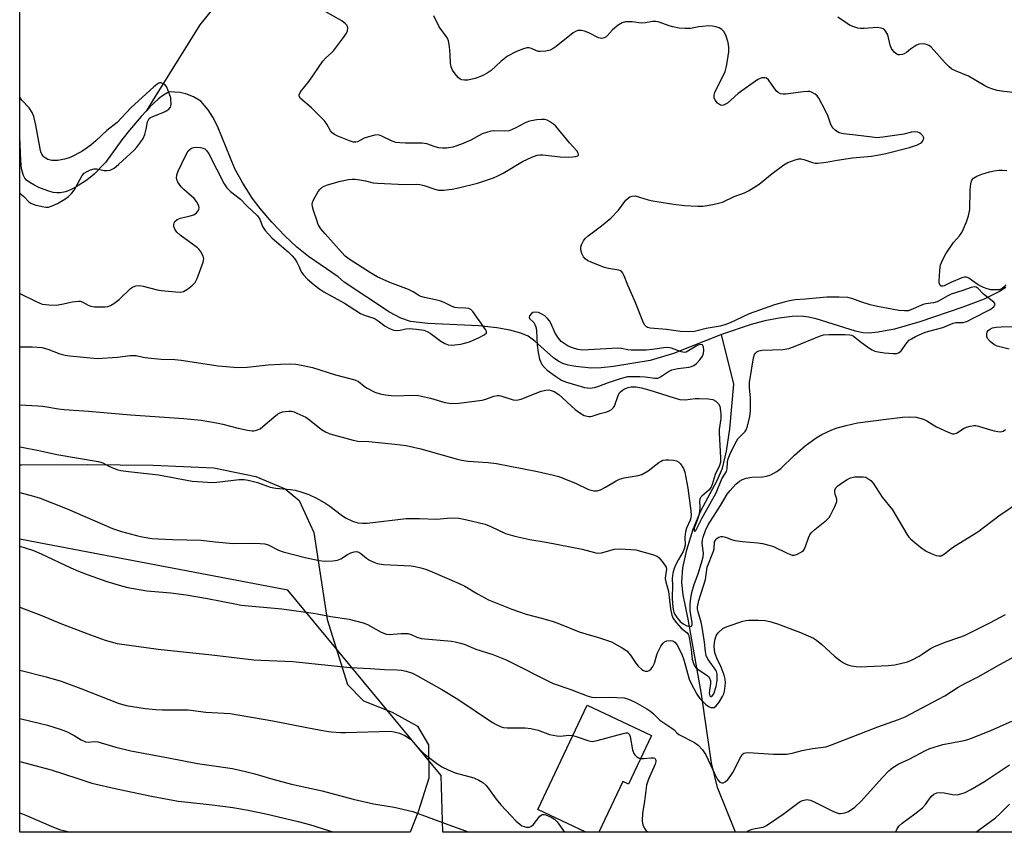
# Model space of a CAD drawing. Units: inches. Extents: x 1237771 to 1243771, y 585452 to 589452.
# Drawn here: x 1237771 to 1238071, y 585452 to 585700 of the extents above; entities that cross this region are included whole.
import ezdxf

# ---------------------------------------------------------------- set-up
doc = ezdxf.new("R2010")
doc.units = ezdxf.units.IN
doc.header["$MEASUREMENT"] = 0
for name, color, linetype in [('BLDG-Footprint', 5, 'Continuous'), ('HYDRO-Single Line Stream', 4, 'Continuous'), ('NTRL-Pasture Land', 2, 'Continuous'), ('NTRL-Trees', 3, 'Continuous'), ('Undefined', 1, 'Continuous')]:
    doc.layers.add(name, color=color, linetype=linetype)

msp = doc.modelspace()

# ---------------------------------------------------------------- linework, layer by layer
at = {"layer": 'BLDG-Footprint', "elevation": 535.9}
msp.add_lwpolyline([(1237963.25, 585481.93), (1237956.23, 585467.09), (1237954.52, 585467.9), (1237947.25, 585452.53), (1237943.28, 585452.53), (1237928.69, 585459.43), (1237943.7, 585491.17)], close=True, dxfattribs=at)
at = {"layer": 'HYDRO-Single Line Stream'}
for points in [[(1238095.91, 585943.08), (1238076.36, 585930.4), (1238057.68, 585912.01), (1238043.51, 585888.61), (1238027.43, 585864.67), (1238005.23, 585838.71), (1237982.31, 585814.86), (1237961.21, 585799.92), (1237929.22, 585781.31), (1237902.78, 585765.1), (1237882.84, 585752.24), (1237866.73, 585741.03), (1237846.94, 585724.17), (1237825.88, 585698.01), (1237812.3, 585676.13), (1237809.54, 585671.75)], [(1237984.54, 585603.82), (1237969.96, 585598.05), (1237962.86, 585595.93), (1237951.72, 585594.12), (1237947.97, 585593.73), (1237944.92, 585593.63), (1237940.21, 585594.07), (1237937.88, 585594.53), (1237936.24, 585595.02), (1237935.04, 585595.63), (1237933.48, 585596.74), (1237927.76, 585601.84), (1237925.76, 585603.29), (1237923.55, 585604.25), (1237920.18, 585605.14), (1237916.18, 585605.83), (1237910.75, 585606.48), (1237895.27, 585607.15), (1237889.99, 585607.76), (1237887.02, 585608.76), (1237883.57, 585610.56), (1237869.73, 585619.76), (1237867.92, 585621.37), (1237858.9, 585627.54), (1237855.35, 585630.33), (1237851.76, 585633.8), (1237847.78, 585638.01), (1237844.27, 585642.08), (1237841.94, 585645.16), (1237838.96, 585649.83), (1237836.52, 585654.14), (1237831.22, 585667.17), (1237829.86, 585669.88), (1237828.39, 585672.17), (1237826.16, 585674.74), (1237824, 585676.06), (1237821.67, 585677.03), (1237819.78, 585677.36), (1237816.53, 585677.62), (1237815.3, 585676.92), (1237814.25, 585676.2), (1237813.16, 585675.33), (1237810.72, 585673.03), (1237809.54, 585671.75)], [(1237809.54, 585671.75), (1237808.05, 585670.14), (1237804.5, 585665.94), (1237802.19, 585662.99), (1237797.19, 585656.15), (1237793.71, 585652.56), (1237792.54, 585651.55), (1237791.22, 585650.55), (1237788.29, 585648.7), (1237786.93, 585648), (1237785.61, 585647.43), (1237784.47, 585647.06), (1237783.43, 585646.86), (1237782.43, 585646.86), (1237781.28, 585647.04), (1237779.93, 585647.39), (1237778.52, 585647.87), (1237776.91, 585648.56), (1237775.42, 585649.31), (1237774.15, 585650.07), (1237773.2, 585650.78), (1237772.66, 585651.4), (1237772.25, 585652.16), (1237771.92, 585653.14), (1237771.69, 585654.27), (1237771.46, 585656.6), (1237771.11, 585664), (1237771.11, 585664.03)], [(1238070.99, 585618.12), (1238069.13, 585616.91), (1238064.44, 585614.61), (1238057.97, 585612.17), (1238044.87, 585607.63), (1238037.16, 585605.49), (1238032.18, 585604.54), (1238029.31, 585604.24), (1238027.55, 585604.37), (1238025.28, 585604.83), (1238013.33, 585608.55), (1238010.95, 585609.11), (1238008.81, 585609.38), (1238005.99, 585609.29), (1238002.05, 585608.79), (1237997.72, 585607.95), (1237993.52, 585606.89), (1237984.54, 585603.82)], [(1237988.77, 585452.52), (1237983.33, 585466.13), (1237981.51, 585473.64), (1237978.41, 585494.43), (1237974.38, 585517.29), (1237972.9, 585524.67), (1237972.45, 585528.41), (1237972.82, 585532.86), (1237974.02, 585538.37), (1237975.96, 585544.62), (1237978.23, 585550.2), (1237983.18, 585559.44), (1237984.82, 585563.22), (1237986.03, 585568.33), (1237987.07, 585575.16), (1237988.25, 585588.77), (1237984.54, 585603.82)]]:
    msp.add_lwpolyline(points, dxfattribs=at)
at = {"layer": 'NTRL-Pasture Land'}
msp.add_lwpolyline([(1237892.31, 585458.67), (1237889.88, 585452.53), (1237771.1, 585452.54), (1237771.1, 585564.2), (1237771.63, 585564.2), (1237791.6, 585564.32), (1237811.7, 585564.09), (1237830.17, 585563.28), (1237842.91, 585560.61), (1237851.88, 585556.85), (1237856.07, 585553.37), (1237860.54, 585543.62), (1237864.6, 585517.19), (1237870.82, 585497.46), (1237875.67, 585492.49), (1237884.41, 585489.02), (1237892.12, 585484.78), (1237895.41, 585479.05), (1237895.54, 585468.97)], close=True, dxfattribs=at)
at = {"layer": 'NTRL-Trees'}
msp.add_polyline3d([(1238639.62, 585651.3, 0), (1238569.03, 585596.05, 0), (1238558.53, 585552.34, 0), (1238529.18, 585523, 0), (1238483.79, 585505.43, 0), (1238453.38, 585493.65, 0), (1238443.59, 585452.48, 0), (1237899.75, 585452.53, 0), (1237899.23, 585469.73, 0), (1237852.64, 585526.13, 0), (1237779.03, 585540.12, 0), (1237771.1, 585541.63, 0), (1237771.19, 586901.77, 0)], dxfattribs=at)
at = {"layer": 'Undefined'}
for points, elevation in [([(1237771.11, 585616.24), (1237776.07, 585613.83), (1237777.97, 585613.06), (1237779.92, 585612.8), (1237782.17, 585612.78), (1237783.87, 585613.05), (1237787.15, 585613.79), (1237789.01, 585613.96), (1237789.52, 585613.91), (1237790.27, 585613.67), (1237791.93, 585612.7), (1237792.69, 585612.39), (1237793.83, 585612.24), (1237796.19, 585612.19), (1237797.07, 585612.22), (1237797.92, 585612.36), (1237798.7, 585612.68), (1237799.69, 585613.26), (1237801.34, 585614.45), (1237804.76, 585617.78), (1237805.44, 585618.23), (1237806.42, 585618.6), (1237807.55, 585618.69), (1237808.69, 585618.56), (1237812.95, 585617.4), (1237814.1, 585617.16), (1237818.58, 585616.75), (1237820.05, 585616.73), (1237820.87, 585616.9), (1237822.09, 585617.58), (1237823.7, 585618.77), (1237824.44, 585619.59), (1237825.05, 585620.88), (1237826.9, 585625.78), (1237827.07, 585626.86), (1237826.88, 585627.63), (1237826.08, 585629.12), (1237825.57, 585629.8), (1237825.16, 585630.2), (1237819.95, 585633.99), (1237818.85, 585634.93), (1237818.27, 585635.86), (1237818.02, 585636.64), (1237817.97, 585637.16), (1237818.11, 585637.82), (1237818.32, 585638.21), (1237819.02, 585638.81), (1237820.04, 585639.21), (1237822.95, 585639.85), (1237824.04, 585640.21), (1237824.5, 585640.49), (1237824.88, 585640.84), (1237825.35, 585641.45), (1237825.56, 585641.89), (1237825.63, 585642.35), (1237825.56, 585642.84), (1237825.3, 585643.57), (1237824.91, 585644.26), (1237824.13, 585645.13), (1237821.01, 585647.89), (1237820.17, 585648.72), (1237819.17, 585650.15), (1237818.86, 585650.92), (1237818.81, 585651.39), (1237818.91, 585652.35), (1237819.32, 585653.51), (1237821.57, 585658.16), (1237822.38, 585659.61), (1237822.9, 585660.2), (1237823.31, 585660.45), (1237824.03, 585660.68), (1237824.86, 585660.75), (1237826.05, 585660.64), (1237826.89, 585660.45), (1237827.4, 585660.22), (1237827.9, 585659.78), (1237828.57, 585658.73), (1237833.29, 585649.65), (1237834.07, 585648.45), (1237835.25, 585647.28), (1237838.2, 585644.97), (1237840.21, 585642.9), (1237843.44, 585639.85), (1237844.08, 585638.92), (1237844.89, 585636.61), (1237845.71, 585635.44), (1237847.86, 585633.07), (1237852.76, 585628.91), (1237853.95, 585627.77), (1237854.63, 585626.96), (1237855.38, 585625.78), (1237856.04, 585624.55), (1237856.75, 585622.9), (1237857.37, 585621.91), (1237858.6, 585620.62), (1237860.7, 585618.93), (1237862.36, 585617.65), (1237863.59, 585616.83), (1237869.92, 585613.36), (1237874.78, 585610.23), (1237876.12, 585609.6), (1237878.5, 585608.86), (1237879.23, 585608.55), (1237880.13, 585607.95), (1237882.26, 585606.34), (1237883.8, 585605.54), (1237884.88, 585605.14), (1237885.71, 585605.02), (1237886.82, 585605.09), (1237888.54, 585605.52), (1237889.5, 585605.62), (1237891.78, 585605.48), (1237894.01, 585605.11), (1237895.02, 585604.77), (1237895.98, 585604.26), (1237899.16, 585601.83), (1237900.36, 585601.05), (1237901.41, 585600.66), (1237902.51, 585600.57), (1237905.28, 585600.87), (1237907.92, 585601.62), (1237910.88, 585602.89), (1237912.33, 585603.67), (1237912.99, 585604.2), (1237913.06, 585604.36), (1237913.04, 585604.73), (1237912.74, 585605.37), (1237908.92, 585610.86), (1237908.32, 585611.43), (1237907.68, 585611.74), (1237906.69, 585611.87), (1237904.23, 585611.93), (1237903.42, 585612.06), (1237902.65, 585612.34), (1237900.43, 585613.48), (1237899.17, 585613.99), (1237897.53, 585614.4), (1237894.21, 585615.05), (1237893.14, 585615.36), (1237892.47, 585615.7), (1237890.72, 585616.81), (1237889.38, 585617.47), (1237883.66, 585619.68), (1237879.79, 585621.38), (1237877.78, 585622.55), (1237871.25, 585626.73), (1237870.12, 585627.68), (1237869.07, 585628.72), (1237863.99, 585634.42), (1237862.69, 585635.98), (1237861.92, 585637.24), (1237861.42, 585638.53), (1237860.45, 585641.55), (1237860.17, 585642.65), (1237860.08, 585643.46), (1237860.14, 585643.99), (1237860.43, 585644.76), (1237861.84, 585647.26), (1237862.34, 585647.94), (1237862.96, 585648.48), (1237863.68, 585648.9), (1237864.72, 585649.35), (1237868.65, 585650.41), (1237871.13, 585650.94), (1237872.23, 585651.07), (1237873.09, 585651.03), (1237874.53, 585650.82), (1237876.29, 585650.5), (1237878.58, 585649.97), (1237879.94, 585649.78), (1237888.32, 585649.42), (1237891.82, 585649.49), (1237892.82, 585649.43), (1237894.1, 585649.13), (1237897.36, 585647.97), (1237898.47, 585647.71), (1237899.94, 585647.72), (1237902.61, 585648.03), (1237904.58, 585648.41), (1237910.35, 585649.88), (1237915.24, 585651.48), (1237916.55, 585652.08), (1237918.09, 585652.91), (1237923.98, 585656.41), (1237926.89, 585657.77), (1237928.52, 585658.37), (1237929.33, 585658.47), (1237930.16, 585658.44), (1237935.42, 585657.87), (1237938.12, 585657.77), (1237939.31, 585657.82), (1237940.14, 585657.95), (1237940.81, 585658.16), (1237941.06, 585658.39), (1237941.08, 585658.55), (1237940.95, 585658.95), (1237940.52, 585659.62), (1237938.26, 585662.1), (1237934.14, 585667.17), (1237933.48, 585667.75), (1237932.25, 585668.57), (1237931.47, 585668.97), (1237930.66, 585669.2), (1237929.81, 585669.21), (1237928.37, 585669.06), (1237926.63, 585668.8), (1237925.79, 585668.59), (1237924.78, 585668.13), (1237921.8, 585666.51), (1237919.96, 585665.79), (1237918.43, 585665.63), (1237915.26, 585665.74), (1237914.43, 585665.62), (1237913.06, 585665.27), (1237911.74, 585664.79), (1237908.28, 585662.9), (1237905.49, 585661.65), (1237902.84, 585660.82), (1237900.9, 585660.45), (1237899.72, 585660.42), (1237898.58, 585660.55), (1237897.49, 585660.84), (1237894.88, 585661.74), (1237893.53, 585662.03), (1237888.48, 585662.01), (1237886.7, 585662.08), (1237885.53, 585662.22), (1237884.38, 585662.59), (1237881.27, 585664.16), (1237880.21, 585664.48), (1237879.14, 585664.42), (1237877.22, 585663.94), (1237875.89, 585663.49), (1237873.81, 585662.41), (1237873.32, 585662.3), (1237872.6, 585662.31), (1237871.36, 585662.66), (1237867.84, 585664.08), (1237866.81, 585664.59), (1237866.17, 585665.1), (1237865.66, 585665.78), (1237864.52, 585667.8), (1237863.8, 585668.73), (1237859.81, 585672.77), (1237856.49, 585675.62), (1237856.08, 585676.23), (1237856.05, 585676.7), (1237856.51, 585677.64), (1237859.14, 585680.87), (1237863.29, 585686.9), (1237864.19, 585687.96), (1237865.94, 585689.46), (1237866.53, 585690.08), (1237869.91, 585694.55), (1237870.5, 585695.46), (1237870.81, 585696.19), (1237870.9, 585696.97), (1237870.81, 585697.46), (1237870.56, 585697.91), (1237870.21, 585698.32), (1237869.11, 585699.22), (1237863.95, 585701.97)], 524), ([(1237771.11, 585600.02), (1237774.92, 585600.02), (1237777.79, 585599.87), (1237779.7, 585599.36), (1237783.32, 585597.94), (1237784.95, 585597.54), (1237786.33, 585597.3), (1237794.65, 585596.56), (1237800.84, 585596.89), (1237804.66, 585597.44), (1237805.75, 585597.47), (1237806.5, 585597.39), (1237808.62, 585596.9), (1237810.05, 585596.69), (1237814.11, 585596.29), (1237818.26, 585596.18), (1237820.23, 585596.04), (1237831.46, 585594.29), (1237837.45, 585593.76), (1237840.28, 585593.86), (1237846.71, 585594.56), (1237850.37, 585594.83), (1237853.03, 585594.91), (1237855.09, 585594.83), (1237856.77, 585594.53), (1237860.12, 585593.75), (1237867.19, 585591.59), (1237873.06, 585590.08), (1237874.11, 585589.53), (1237875.86, 585588.07), (1237876.56, 585587.6), (1237879.09, 585586.33), (1237880.68, 585585.74), (1237882.34, 585585.46), (1237884.87, 585585.21), (1237890.86, 585585.33), (1237892.34, 585585.26), (1237896.06, 585584.47), (1237900.35, 585583.17), (1237902.38, 585582.86), (1237904.65, 585582.99), (1237911.75, 585583.87), (1237912.9, 585584.13), (1237915.31, 585585.08), (1237916.36, 585585.31), (1237916.89, 585585.3), (1237917.73, 585585.1), (1237921.21, 585583.92), (1237922.21, 585583.83), (1237923.56, 585584.21), (1237927.85, 585585.93), (1237929.72, 585586.59), (1237931.06, 585586.93), (1237932.05, 585586.95), (1237932.74, 585586.79), (1237933.63, 585586.45), (1237935.1, 585585.58), (1237940.07, 585581.02), (1237941.42, 585579.97), (1237942.79, 585579.24), (1237944.18, 585578.87), (1237944.73, 585578.89), (1237945.25, 585579), (1237947.62, 585579.82), (1237949.62, 585580.29), (1237950.38, 585580.6), (1237951.09, 585581.04), (1237951.68, 585581.6), (1237951.96, 585582.07), (1237953.09, 585585.24), (1237953.45, 585585.96), (1237953.77, 585586.37), (1237954.38, 585586.87), (1237955.07, 585587.28), (1237956.14, 585587.67), (1237957.11, 585587.88), (1237958.47, 585587.92), (1237960.16, 585587.58), (1237962.39, 585586.96), (1237969.81, 585584.63), (1237971.86, 585584.1), (1237973.45, 585584), (1237976.57, 585584.35), (1237977.7, 585584.39), (1237980.54, 585584.22), (1237981.93, 585584.02), (1237982.86, 585583.58), (1237983.62, 585582.77), (1237983.98, 585582), (1237984.28, 585580.54), (1237984.35, 585579.68), (1237984.3, 585578.32), (1237983.84, 585574.97), (1237983.79, 585573.97), (1237984.21, 585566.35), (1237984.18, 585565.02), (1237983.89, 585564.02), (1237982.56, 585561.24), (1237981.69, 585558.17), (1237981.35, 585557.41), (1237980.66, 585556.54), (1237978.54, 585554.64), (1237978.19, 585554.24), (1237977.94, 585553.8), (1237977.84, 585553.1), (1237977.95, 585551.26), (1237977.8, 585549.87), (1237977.45, 585548.21), (1237976.27, 585544.95), (1237976.23, 585544.17), (1237976.28, 585544.05), (1237976.46, 585543.97), (1237976.7, 585544.22), (1237978.53, 585547.89), (1237982.89, 585555.73), (1237984.67, 585559.91), (1237986.03, 585562.18), (1237986.26, 585562.98), (1237986.33, 585565.09), (1237986.52, 585565.98), (1237987.17, 585567.54), (1237988.7, 585570.73), (1237989.55, 585572.06), (1237991.72, 585574.38), (1237992.04, 585574.85), (1237992.37, 585575.64), (1237993.11, 585578.78), (1237993.33, 585580.64), (1237993.35, 585584.46), (1237993.02, 585587.74), (1237993.1, 585589.19), (1237994.22, 585596.73), (1237994.6, 585597.76), (1237994.9, 585598.18), (1237995.25, 585598.5), (1237995.91, 585598.84), (1237996.92, 585599.04), (1238003.15, 585599.3), (1238005.04, 585599.58), (1238006.98, 585600.24), (1238014.32, 585603.3), (1238015.54, 585603.69), (1238017.3, 585603.85), (1238022, 585603.86), (1238023.59, 585603.76), (1238024.07, 585603.64), (1238024.61, 585603.4), (1238026.73, 585601.74), (1238029.39, 585599.8), (1238030.39, 585599.15), (1238031.16, 585598.78), (1238032.2, 585598.5), (1238034.11, 585598.26), (1238036.77, 585598.02), (1238037.9, 585598.08), (1238038.57, 585598.35), (1238039.18, 585598.87), (1238040.89, 585601.27), (1238041.62, 585602.05), (1238042.27, 585602.54), (1238043.57, 585603.25), (1238046.23, 585604.44), (1238047.54, 585604.85), (1238051.89, 585605.98), (1238055, 585607.29), (1238055.83, 585607.43), (1238057.99, 585607.51), (1238059.33, 585607.9), (1238060.92, 585608.65), (1238066.27, 585611.47), (1238067.33, 585612.26), (1238067.6, 585612.6), (1238067.72, 585612.92), (1238067.69, 585613.23), (1238067.36, 585613.67), (1238064.23, 585616.08), (1238062.5, 585617.89), (1238061.96, 585618.23), (1238061.51, 585618.3), (1238060.43, 585618.08), (1238057.89, 585617.16), (1238054.36, 585616.1), (1238053.4, 585615.62), (1238051.07, 585614.22), (1238050.11, 585613.76), (1238049, 585613.45), (1238046.7, 585613.1), (1238045.86, 585612.9), (1238042.11, 585611.28), (1238041.3, 585611.05), (1238040.19, 585611.01), (1238038.49, 585611.16), (1238031.97, 585612.29), (1238029.71, 585612.89), (1238026.88, 585613.79), (1238024.49, 585614.68), (1238022.97, 585615.06), (1238020.35, 585615.22), (1238016.55, 585615.22), (1238010.11, 585614.58), (1238006.9, 585614.35), (1238005.23, 585614.08), (1238003.58, 585613.7), (1238000.63, 585612.81), (1237992.99, 585610.1), (1237987.19, 585607.41), (1237985.58, 585606.77), (1237984.11, 585606.4), (1237979.89, 585605.6), (1237976.3, 585604.72), (1237974.61, 585604.6), (1237972.05, 585604.69), (1237967.77, 585605.39), (1237962.81, 585605.74), (1237962.05, 585605.93), (1237961.68, 585606.15), (1237961.18, 585606.65), (1237960.78, 585607.4), (1237958.29, 585613.79), (1237956.04, 585618.77), (1237954.94, 585621.67), (1237954.56, 585622.42), (1237954.24, 585622.84), (1237953.82, 585623.16), (1237953.32, 585623.35), (1237950.14, 585623.91), (1237949, 585624.21), (1237945.12, 585625.74), (1237943.77, 585626.35), (1237943.07, 585626.83), (1237942.55, 585627.47), (1237942.03, 585628.49), (1237941.71, 585629.56), (1237941.75, 585630.35), (1237942, 585631.11), (1237942.61, 585632.33), (1237943.11, 585633), (1237944, 585633.79), (1237948.03, 585636.85), (1237950.85, 585639.18), (1237953.17, 585641.67), (1237955.44, 585644.62), (1237956.22, 585645.4), (1237956.64, 585645.65), (1237957.33, 585645.89), (1237958.3, 585645.93), (1237962.28, 585644.8), (1237963.68, 585644.49), (1237969.96, 585643.41), (1237973.26, 585643.04), (1237977.36, 585642.8), (1237978.81, 585642.8), (1237980.26, 585643), (1237982.86, 585643.52), (1237984.81, 585644.06), (1237988.35, 585645.78), (1237991.48, 585646.85), (1237992.79, 585647.46), (1237996, 585649.48), (1237999.91, 585652.77), (1238003.45, 585655.41), (1238004.73, 585656.08), (1238006.91, 585656.88), (1238008.01, 585657.18), (1238008.81, 585657.2), (1238009.58, 585657.01), (1238012.19, 585656.08), (1238013.03, 585655.91), (1238013.86, 585655.9), (1238016.38, 585656.21), (1238019.71, 585656.86), (1238024.4, 585657.58), (1238030.13, 585658.05), (1238032.46, 585658.41), (1238034.5, 585658.85), (1238041.75, 585660.68), (1238044.17, 585661.45), (1238045.08, 585661.97), (1238045.47, 585662.3), (1238045.78, 585662.7), (1238045.98, 585663.14), (1238046.03, 585663.59), (1238045.74, 585664.23), (1238045.18, 585664.8), (1238044.73, 585665.1), (1238044.25, 585665.29), (1238043.48, 585665.43), (1238042.35, 585665.33), (1238040.02, 585664.77), (1238038.55, 585664.52), (1238033.56, 585663.81), (1238031.81, 585663.66), (1238030.33, 585663.77), (1238025.33, 585664.45), (1238021.65, 585664.85), (1238020.31, 585665.17), (1238019.81, 585665.43), (1238019.13, 585665.93), (1238018.52, 585666.51), (1238018.18, 585666.95), (1238017.82, 585667.7), (1238017.01, 585670.13), (1238016.1, 585672), (1238014.14, 585675.66), (1238013.62, 585676.36), (1238013.02, 585676.88), (1238011.86, 585677.53), (1238011.36, 585677.68), (1238010.81, 585677.74), (1238009.36, 585677.63), (1238004.1, 585676.88), (1238003.25, 585676.84), (1238002.47, 585676.99), (1238001.8, 585677.36), (1238001.2, 585677.89), (1237998.78, 585681.2), (1237998.2, 585681.73), (1237997.78, 585681.9), (1237996.84, 585681.84), (1237996.13, 585681.6), (1237995.61, 585681.33), (1237989.6, 585677.05), (1237986.34, 585674.2), (1237985.12, 585673.53), (1237984.63, 585673.42), (1237984.18, 585673.5), (1237983.35, 585674.16), (1237982.64, 585675.05), (1237982.32, 585675.79), (1237982.34, 585676.59), (1237982.55, 585677.41), (1237982.98, 585678.49), (1237985.07, 585682.43), (1237985.62, 585683.78), (1237986.05, 585685.45), (1237986.38, 585687.15), (1237986.73, 585689.75), (1237986.78, 585691.19), (1237986.53, 585692.57), (1237985.98, 585694.49), (1237985.68, 585695.27), (1237985.25, 585695.95), (1237984.68, 585696.5), (1237983.78, 585697.04), (1237982.84, 585697.37), (1237981.81, 585697.57), (1237980.72, 585697.62), (1237978.76, 585697.5), (1237977.64, 585697.37), (1237975.13, 585696.86), (1237973.48, 585696.82), (1237971.69, 585696.99), (1237969.7, 585697.33), (1237968.58, 585697.66), (1237965.57, 585698.75), (1237964.55, 585698.98), (1237963.58, 585698.98), (1237961.41, 585698.56), (1237960.07, 585698.45), (1237957.33, 585698.86), (1237955.36, 585698.88), (1237954.34, 585698.57), (1237953.14, 585697.84), (1237951.34, 585696.44), (1237949.89, 585694.71), (1237949.5, 585694.35), (1237948.84, 585694), (1237948.12, 585693.84), (1237947.62, 585693.88), (1237947.11, 585694.04), (1237944.37, 585695.45), (1237943.14, 585695.97), (1237941.98, 585696.23), (1237940.88, 585696.23), (1237940.15, 585695.96), (1237939.43, 585695.5), (1237934.21, 585691.4), (1237933.32, 585690.76), (1237932.46, 585690.31), (1237931.13, 585689.97), (1237929.39, 585689.81), (1237928.83, 585689.87), (1237928.3, 585690.03), (1237926.77, 585690.77), (1237926.09, 585690.97), (1237925.35, 585690.97), (1237924.3, 585690.72), (1237922.21, 585689.86), (1237919.44, 585688.41), (1237917.47, 585686.84), (1237914.46, 585684.07), (1237913.28, 585683.29), (1237911.78, 585682.48), (1237909.61, 585681.66), (1237907.42, 585681.11), (1237906.35, 585681.1), (1237905.57, 585681.28), (1237905.09, 585681.48), (1237904.43, 585681.95), (1237903.51, 585683.03), (1237902.7, 585684.21), (1237902.27, 585685.18), (1237902.07, 585686.2), (1237902.04, 585688.98), (1237901.83, 585691.34), (1237901.55, 585693.07), (1237901.24, 585693.87), (1237898.69, 585697.32), (1237897.05, 585700.68)], 526), ([(1238073.29, 585677.43), (1238070.37, 585677.69), (1238068.37, 585678.01), (1238066.72, 585678.49), (1238065.66, 585678.89), (1238064.64, 585679.41), (1238059.67, 585682.31), (1238055.65, 585683.98), (1238054.62, 585684.49), (1238053.73, 585685.17), (1238052.53, 585686.38), (1238048.33, 585691.16), (1238047.67, 585691.68), (1238047.2, 585691.9), (1238046.43, 585692.1), (1238045.63, 585692.2), (1238044.6, 585692.1), (1238043.86, 585691.78), (1238042.91, 585691.22), (1238042, 585690.58), (1238040.75, 585689.51), (1238040.07, 585689.12), (1238039.57, 585688.96), (1238038.79, 585688.86), (1238038.29, 585688.89), (1238037.83, 585689.05), (1238037.03, 585689.68), (1238036.23, 585690.75), (1238035.85, 585691.83), (1238035.1, 585694.97), (1238034.54, 585695.96), (1238034.16, 585696.38), (1238033.73, 585696.72), (1238033.05, 585696.99), (1238032.01, 585697.12), (1238027.94, 585696.84), (1238026.8, 585696.84), (1238025.95, 585696.98), (1238024.83, 585697.35), (1238023.47, 585697.91), (1238022.71, 585698.33), (1238019.96, 585700.33)], 528), ([(1238071.05, 585618.91), (1238070.53, 585618.27), (1238069.88, 585617.77), (1238068.96, 585617.45), (1238067.85, 585617.35), (1238066.45, 585617.39), (1238065.32, 585617.66), (1238064.22, 585618.1), (1238062.62, 585618.89), (1238061.53, 585619.59), (1238059.76, 585620.94), (1238059.33, 585621.18), (1238058.9, 585621.3), (1238058.4, 585621.26), (1238057.62, 585621.01), (1238054.29, 585619.62), (1238052.26, 585618.59), (1238051.81, 585618.5), (1238051.39, 585618.56), (1238051.21, 585618.65), (1238050.93, 585619.01), (1238050.77, 585619.49), (1238050.71, 585620.03), (1238050.91, 585623.26), (1238051.17, 585624.99), (1238051.81, 585626.58), (1238052.77, 585628.34), (1238055.13, 585631.76), (1238056.92, 585633.84), (1238057.67, 585634.88), (1238058.18, 585635.91), (1238059.04, 585638.06), (1238059.67, 585639.93), (1238060.05, 585641.82), (1238060.2, 585647.69), (1238060.39, 585649.72), (1238060.68, 585650.77), (1238061.19, 585651.36), (1238062.18, 585651.94), (1238063.68, 585652.54), (1238066.06, 585653.29), (1238067.44, 585653.57), (1238068.85, 585653.75), (1238069.97, 585653.79), (1238071.33, 585653.64)], 528), ([(1238072.05, 585599.37), (1238068.38, 585600.29), (1238067.35, 585600.81), (1238066.21, 585601.73), (1238065.47, 585602.59), (1238065.23, 585603.18), (1238065.18, 585603.95), (1238065.37, 585604.65), (1238065.67, 585605.01), (1238066.06, 585605.32), (1238066.99, 585605.8), (1238068.09, 585606.06), (1238069.55, 585606.2), (1238073.35, 585606.22)], 528), ([(1237771.1, 585582.43), (1237776.6, 585582.16), (1237778.1, 585582), (1237782.93, 585581.24), (1237784.61, 585581.06), (1237791.98, 585580.55), (1237804.76, 585579.37), (1237821.02, 585578.31), (1237826.27, 585577.73), (1237830.99, 585576.97), (1237832.84, 585576.58), (1237837.53, 585575.36), (1237840.35, 585574.76), (1237841.77, 585574.56), (1237842.33, 585574.58), (1237843.15, 585574.75), (1237844.18, 585575.19), (1237845.09, 585575.87), (1237848.37, 585578.7), (1237849.53, 585579.55), (1237850.26, 585579.99), (1237851.03, 585580.27), (1237851.83, 585580.42), (1237852.93, 585580.53), (1237853.74, 585580.5), (1237854.58, 585580.28), (1237855.41, 585579.95), (1237858.11, 585578.67), (1237859.28, 585577.84), (1237862.9, 585574.97), (1237864.08, 585574.18), (1237865.44, 585573.67), (1237872.5, 585571.67), (1237873.93, 585571.42), (1237877.29, 585571.26), (1237885.19, 585570.52), (1237888.65, 585570.06), (1237893.11, 585569.07), (1237903.82, 585566.04), (1237905.5, 585565.63), (1237907.45, 585565.33), (1237913.53, 585564.89), (1237916.14, 585564.59), (1237928.62, 585562.2), (1237933.41, 585561.08), (1237935.08, 585560.6), (1237940.33, 585558.54), (1237944.09, 585556.74), (1237944.9, 585556.46), (1237945.69, 585556.3), (1237946.73, 585556.29), (1237947.76, 585556.63), (1237949.26, 585557.42), (1237952.51, 585559.38), (1237953.55, 585559.87), (1237954.93, 585560.23), (1237959.19, 585560.91), (1237960.27, 585561.25), (1237962.28, 585562.38), (1237965.52, 585564.89), (1237966.23, 585565.36), (1237966.74, 585565.58), (1237967.58, 585565.71), (1237968.47, 585565.7), (1237969.96, 585565.57), (1237970.81, 585565.41), (1237971.53, 585565.05), (1237972.08, 585564.47), (1237972.99, 585563.05), (1237973.4, 585561.99), (1237974.3, 585557.1), (1237975.18, 585550.19), (1237975.26, 585548.85), (1237975.2, 585548.06), (1237975.04, 585547.35), (1237973.86, 585544.93), (1237973.55, 585543.87), (1237973.37, 585542.2), (1237973.44, 585539.74), (1237973.22, 585538.64), (1237972.88, 585537.86), (1237971.43, 585535.44), (1237970.52, 585533.7), (1237970.1, 585532.65), (1237969.72, 585531.24), (1237969.53, 585529.6), (1237969.61, 585527.53), (1237969.55, 585523.91), (1237969.64, 585521.95), (1237969.83, 585520.26), (1237970.02, 585519.45), (1237970.39, 585518.67), (1237971.06, 585517.72), (1237972, 585516.59), (1237972.83, 585515.85), (1237974.03, 585515.25), (1237974.97, 585515.02), (1237975.46, 585515.15), (1237975.64, 585515.63), (1237975.6, 585516.27), (1237975.05, 585519.83), (1237975.05, 585521.84), (1237975.2, 585523.68), (1237975.55, 585525.35), (1237976.22, 585527.8), (1237977.49, 585531.39), (1237978.65, 585535.09), (1237978.93, 585536.23), (1237979.04, 585537.38), (1237978.68, 585540.29), (1237978.75, 585541.35), (1237978.93, 585542.16), (1237979.63, 585544.25), (1237980.45, 585545.91), (1237984.21, 585551.84), (1237986.3, 585555.32), (1237987.16, 585556.44), (1237988.94, 585558.31), (1237990, 585559.22), (1237990.93, 585559.77), (1237992.02, 585560.11), (1237993.72, 585560.41), (1237997.12, 585560.56), (1237998.22, 585560.72), (1237999.56, 585561.15), (1238001.38, 585562.14), (1238002.53, 585563.04), (1238006.78, 585567.15), (1238010.03, 585570), (1238013.31, 585572.42), (1238015.08, 585573.46), (1238018.08, 585574.79), (1238019.73, 585575.43), (1238022.41, 585576.17), (1238025.88, 585576.93), (1238034.65, 585578.12), (1238039.58, 585578.66), (1238041.84, 585578.77), (1238043.77, 585578.69), (1238044.89, 585578.42), (1238045.99, 585578.05), (1238047.01, 585577.55), (1238048.92, 585576.33), (1238049.96, 585575.77), (1238053.48, 585574.1), (1238054.82, 585573.62), (1238055.34, 585573.58), (1238056.05, 585573.82), (1238058.33, 585575.35), (1238059.02, 585575.69), (1238060.13, 585575.99), (1238061.28, 585576.13), (1238061.85, 585576.13), (1238062.67, 585575.97), (1238065.66, 585575), (1238067.41, 585574.54), (1238068.57, 585574.31), (1238069.42, 585574.26), (1238070.19, 585574.47), (1238070.91, 585574.89)], 528), ([(1237771.1, 585569.68), (1237771.25, 585569.65), (1237777.41, 585568.42), (1237782.42, 585567.31), (1237794.98, 585565.24), (1237796.37, 585564.78), (1237798.25, 585563.8), (1237799.6, 585563.21), (1237800.99, 585562.69), (1237801.84, 585562.45), (1237804.2, 585562.12), (1237813.34, 585561.13), (1237823.52, 585559.26), (1237828.18, 585558.92), (1237830.22, 585558.86), (1237837.82, 585559.75), (1237839.41, 585559.77), (1237840.57, 585559.58), (1237843.42, 585558.85), (1237846.47, 585557.66), (1237847.3, 585557.4), (1237848.98, 585557.11), (1237853.42, 585556.68), (1237854.89, 585556.47), (1237856.56, 585556), (1237859.04, 585555.16), (1237861.6, 585553.97), (1237864.18, 585552.48), (1237865.39, 585551.64), (1237868.91, 585548.95), (1237870.14, 585548.12), (1237872.27, 585547.1), (1237873.92, 585546.61), (1237875.31, 585546.44), (1237876.77, 585546.48), (1237888.65, 585547.86), (1237892.72, 585547.91), (1237897.84, 585547.72), (1237902.18, 585548.05), (1237904.7, 585547.94), (1237906.7, 585547.59), (1237912.66, 585546.12), (1237914.43, 585545.41), (1237918.81, 585543.36), (1237921.65, 585542.47), (1237926.29, 585541.52), (1237931.24, 585540.66), (1237942.13, 585538.57), (1237946.3, 585537.47), (1237947.06, 585537.38), (1237948.05, 585537.47), (1237952.02, 585538.55), (1237953.76, 585538.63), (1237956.99, 585538.47), (1237958.45, 585538.32), (1237963.57, 585536.97), (1237964.92, 585536.45), (1237965.58, 585535.96), (1237966.84, 585534.43), (1237967.71, 585533.04), (1237967.85, 585532.33), (1237967.47, 585530.62), (1237967.44, 585529.53), (1237967.6, 585528.67), (1237968.38, 585525.64), (1237968.98, 585520.41), (1237969.4, 585518.53), (1237969.86, 585517.49), (1237970.83, 585516.11), (1237972.31, 585514.55), (1237974.05, 585513.12), (1237974.46, 585512.51), (1237974.69, 585511.73), (1237975.3, 585508.08), (1237975.63, 585505.1), (1237975.97, 585503.79), (1237976.32, 585503.09), (1237976.67, 585502.67), (1237977.31, 585502.11), (1237980.2, 585500.17), (1237980.61, 585499.79), (1237980.91, 585499.35), (1237981.15, 585498.55), (1237981.22, 585497.69), (1237980.84, 585495.62), (1237980.76, 585494.79), (1237980.84, 585494.32), (1237981, 585493.97), (1237981.23, 585493.76), (1237981.43, 585493.74), (1237981.84, 585494.03), (1237982.17, 585494.58), (1237982.92, 585496.83), (1237983.22, 585498.62), (1237983.23, 585500.58), (1237983.05, 585501.34), (1237982.82, 585501.81), (1237980.47, 585505.01), (1237980.06, 585505.74), (1237979.89, 585506.21), (1237979.63, 585507.46), (1237979.37, 585510.28), (1237978.69, 585514.86), (1237978.35, 585516.36), (1237977.41, 585519.52), (1237977.27, 585520.32), (1237977.26, 585520.98), (1237977.39, 585521.96), (1237977.62, 585522.94), (1237979.65, 585529.37), (1237980.19, 585533.09), (1237982.11, 585537.92), (1237982.26, 585538.68), (1237982.43, 585540.74), (1237982.88, 585541.61), (1237983.23, 585541.94), (1237983.68, 585542.19), (1237984.44, 585542.39), (1237984.97, 585542.39), (1237985.78, 585542.18), (1237987.54, 585541.45), (1237988.63, 585541.18), (1237990.88, 585540.9), (1237995.62, 585540.5), (1237997.05, 585540.26), (1237998.98, 585539.79), (1238000.33, 585539.33), (1238004.48, 585537.32), (1238005.51, 585536.9), (1238006.03, 585536.78), (1238006.66, 585536.77), (1238007.68, 585537.08), (1238009.11, 585537.87), (1238009.51, 585538.2), (1238009.82, 585538.61), (1238010.12, 585539.34), (1238010.96, 585541.96), (1238011.43, 585542.94), (1238011.89, 585543.61), (1238012.91, 585544.56), (1238016.45, 585547.42), (1238017.23, 585548.23), (1238017.71, 585548.93), (1238019.02, 585551.5), (1238019.61, 585553.05), (1238019.62, 585553.8), (1238019.09, 585555.25), (1238018.99, 585555.75), (1238019.04, 585556.53), (1238019.35, 585557.22), (1238019.92, 585557.79), (1238021.31, 585558.79), (1238022.76, 585559.73), (1238023.74, 585560.22), (1238025.11, 585560.53), (1238027.62, 585560.57), (1238028.41, 585560.41), (1238029.08, 585560.06), (1238029.9, 585559.42), (1238030.64, 585558.59), (1238033.38, 585554.41), (1238036.5, 585550.49), (1238040.89, 585543.16), (1238041.53, 585542.21), (1238042.09, 585541.55), (1238045.04, 585539.12), (1238046.73, 585537.97), (1238048.28, 585537.26), (1238049.86, 585536.66), (1238050.64, 585536.48), (1238051.38, 585536.55), (1238052.35, 585537.1), (1238054.42, 585538.78), (1238055.37, 585539.45), (1238062.51, 585543.84), (1238068.85, 585548.67), (1238075.43, 585553.11)], 530), ([(1237771.1, 585555.8), (1237775.33, 585554.7), (1237777.33, 585554.11), (1237785.56, 585550.86), (1237799.34, 585544.81), (1237802.03, 585543.93), (1237806.67, 585542.69), (1237808.39, 585542.3), (1237811.24, 585541.82), (1237813.26, 585541.66), (1237817.58, 585541.46), (1237826.27, 585541.33), (1237830.52, 585540.79), (1237835.99, 585540.27), (1237840.95, 585540.4), (1237844.19, 585540.31), (1237845.64, 585540.19), (1237846.71, 585539.89), (1237849.85, 585538.23), (1237851.22, 585537.75), (1237857.88, 585536.06), (1237862.15, 585535.16), (1237863.86, 585534.91), (1237866.38, 585534.96), (1237867.73, 585535.17), (1237868.78, 585535.66), (1237870.8, 585536.91), (1237871.81, 585537.44), (1237872.83, 585537.79), (1237873.53, 585537.8), (1237874.22, 585537.62), (1237874.87, 585537.28), (1237876.57, 585535.82), (1237877.52, 585535.21), (1237878.78, 585534.58), (1237879.83, 585534.18), (1237881.78, 585533.93), (1237890.18, 585533.44), (1237891.34, 585533.27), (1237893.06, 585532.85), (1237894.48, 585532.44), (1237895.87, 585531.92), (1237904.78, 585528.16), (1237906.48, 585527.28), (1237910.3, 585524.98), (1237913.71, 585523.18), (1237920.75, 585520.28), (1237925.14, 585518.83), (1237930.22, 585517.52), (1237933.35, 585516.55), (1237935.3, 585515.86), (1237941.24, 585513.38), (1237943.23, 585512.77), (1237947.11, 585511.74), (1237951.07, 585510.35), (1237954.33, 585508.57), (1237955.72, 585507.6), (1237956.84, 585506.35), (1237958.47, 585503.94), (1237959.23, 585503.02), (1237960.3, 585501.98), (1237960.77, 585501.66), (1237961.27, 585501.46), (1237962.05, 585501.45), (1237962.52, 585501.65), (1237963.12, 585502.19), (1237963.64, 585502.87), (1237964.17, 585503.89), (1237964.84, 585506.46), (1237965.15, 585507.28), (1237966.11, 585509.08), (1237966.76, 585510), (1237967.16, 585510.36), (1237967.88, 585510.67), (1237968.95, 585510.8), (1237969.71, 585510.68), (1237970.36, 585510.24), (1237970.9, 585509.61), (1237971.45, 585508.65), (1237972.53, 585506.37), (1237973.08, 585504.89), (1237974.71, 585498.99), (1237975.19, 585497.91), (1237976.99, 585494.48), (1237977.94, 585493.15), (1237979.79, 585491.35), (1237980.83, 585490.62), (1237981.33, 585490.44), (1237981.84, 585490.37), (1237982.32, 585490.45), (1237982.92, 585490.89), (1237983.78, 585492.01), (1237984.87, 585493.74), (1237985.22, 585494.53), (1237985.45, 585495.39), (1237985.74, 585497.8), (1237985.69, 585499), (1237985.34, 585500.28), (1237984.41, 585502.64), (1237983.07, 585505.45), (1237982.52, 585507.03), (1237982.4, 585507.9), (1237982.35, 585509.09), (1237982.53, 585510.89), (1237982.92, 585512.2), (1237983.19, 585512.67), (1237983.71, 585513.3), (1237984.96, 585514.39), (1237985.71, 585514.81), (1237986.53, 585515.14), (1237991.04, 585516.67), (1237991.89, 585516.9), (1237992.76, 585517.02), (1237995.74, 585516.99), (1237997.82, 585516.86), (1237999.25, 585516.55), (1238001.52, 585515.9), (1238008.57, 585513.22), (1238012.51, 585511.49), (1238013.47, 585510.86), (1238015.07, 585509.59), (1238018.92, 585506), (1238020.7, 585504.6), (1238021.64, 585503.97), (1238022.42, 585503.58), (1238023.24, 585503.26), (1238024.07, 585503.05), (1238025.49, 585502.86), (1238026.66, 585502.81), (1238035.26, 585503.14), (1238037.23, 585503.44), (1238041.14, 585504.35), (1238042.5, 585504.88), (1238044.6, 585505.99), (1238045.61, 585506.59), (1238048.13, 585508.33), (1238049.11, 585508.88), (1238052.53, 585510.3), (1238057.06, 585511.77), (1238058.44, 585512.33), (1238066.19, 585516.18), (1238070.89, 585518.68)], 532), ([(1237771.1, 585539.43), (1237773.03, 585538.87), (1237775.25, 585538.14), (1237777.64, 585537.11), (1237786.62, 585532.83), (1237789.01, 585531.84), (1237791.95, 585530.72), (1237797.58, 585528.77), (1237802.03, 585527.4), (1237804, 585526.88), (1237809.73, 585525.84), (1237817.08, 585525.24), (1237821.7, 585524.72), (1237828.18, 585523.6), (1237836.48, 585521.9), (1237838.5, 585521.55), (1237850.79, 585520.4), (1237861.03, 585519.03), (1237865.76, 585518.08), (1237871.28, 585517.24), (1237875.53, 585516.2), (1237876.85, 585515.7), (1237881.05, 585513.35), (1237881.82, 585512.98), (1237882.54, 585512.73), (1237883.48, 585512.64), (1237887.14, 585512.93), (1237889.12, 585512.91), (1237890.11, 585512.64), (1237891.85, 585511.77), (1237893.17, 585511.4), (1237902.41, 585510.58), (1237903.56, 585510.41), (1237905.19, 585510), (1237906.26, 585509.64), (1237909.86, 585508.19), (1237914.94, 585506.49), (1237919.03, 585504.92), (1237933.33, 585497.73), (1237938.69, 585495.86), (1237943.69, 585493.97), (1237945.06, 585493.57), (1237946.19, 585493.43), (1237950.33, 585493.51), (1237954.89, 585493.32), (1237956.28, 585492.95), (1237958.27, 585492.01), (1237961.83, 585490.02), (1237963.06, 585489.25), (1237963.89, 585488.54), (1237965.76, 585486.6), (1237969.46, 585484.17), (1237970.13, 585483.62), (1237971, 585482.67), (1237971.6, 585482.2), (1237976.28, 585479.79), (1237977.44, 585478.97), (1237978.78, 585477.52), (1237979.72, 585476.07), (1237980.52, 585474.54), (1237982.39, 585470.36), (1237983.35, 585468.55), (1237984.04, 585467.74), (1237984.64, 585467.49), (1237985.07, 585467.5), (1237985.69, 585467.82), (1237986.48, 585468.54), (1237987.2, 585469.39), (1237987.97, 585470.64), (1237990.39, 585475.44), (1237990.87, 585476.13), (1237991.35, 585476.5), (1237991.85, 585476.64), (1237992.69, 585476.69), (1238000.38, 585476.19), (1238004.3, 585476.23), (1238005.99, 585476.52), (1238009.1, 585477.3), (1238012.16, 585477.94), (1238016.23, 585478.5), (1238018.03, 585479.05), (1238032.09, 585484.54), (1238038.37, 585486.76), (1238040.36, 585487.63), (1238050.58, 585492.92), (1238052.46, 585493.98), (1238056.52, 585496.55), (1238058.55, 585497.72), (1238062.64, 585499.75), (1238069.16, 585503.49), (1238078.69, 585508.67)], 534), ([(1237771.1, 585520.92), (1237778.03, 585518.29), (1237783.3, 585516.09), (1237792.64, 585512.46), (1237797.04, 585510.87), (1237800.74, 585509.91), (1237813.2, 585508.16), (1237829.58, 585506.42), (1237842.35, 585504.9), (1237844.4, 585504.77), (1237854.16, 585504.45), (1237871.56, 585502.53), (1237877.71, 585502.26), (1237882.01, 585501.95), (1237885.81, 585501.89), (1237887.22, 585501.74), (1237888.61, 585501.48), (1237890.51, 585500.83), (1237892.08, 585500.09), (1237899.44, 585495.92), (1237904.39, 585492.97), (1237914.87, 585485.88), (1237916.17, 585485.17), (1237917.51, 585484.56), (1237918.28, 585484.32), (1237919.3, 585484.2), (1237924.84, 585484.19), (1237926.57, 585484.06), (1237928.82, 585483.49), (1237932.18, 585482.24), (1237934.41, 585481.77), (1237935.54, 585481.73), (1237938.13, 585481.99), (1237939.3, 585481.88)], 536), ([(1237939.3, 585481.88), (1237940.65, 585481.52), (1237943.9, 585480.34), (1237944.72, 585480.15), (1237945.27, 585480.12), (1237946.68, 585480.37), (1237954.63, 585482.56), (1237955.43, 585482.7), (1237955.91, 585482.68), (1237956.11, 585482.61), (1237956.42, 585482.32), (1237956.73, 585481.64), (1237957.48, 585477.55), (1237957.85, 585476.47), (1237958.17, 585476.01), (1237958.79, 585475.43), (1237959.26, 585475.14), (1237959.95, 585474.95)], 536)]:
    msp.add_lwpolyline(points, dxfattribs=dict(at, elevation=elevation))
at = {"layer": 'Undefined', "elevation": 524}
msp.add_lwpolyline([(1237927.87, 585610.66), (1237927.16, 585610.5), (1237926.75, 585610.23), (1237926.14, 585609.52), (1237926.01, 585609), (1237926.19, 585608.7), (1237927.42, 585607.42), (1237927.89, 585606.69), (1237928.09, 585606.16), (1237928.28, 585605.03), (1237928.49, 585600.62), (1237928.76, 585598.3), (1237929.21, 585596.3), (1237929.93, 585594.71), (1237930.69, 585593.74), (1237931.52, 585593.01), (1237934.05, 585591.16), (1237935.92, 585589.95), (1237937.1, 585589.48), (1237942.91, 585587.75), (1237943.74, 585587.58), (1237944.5, 585587.53), (1237945.9, 585587.73), (1237947.24, 585588.14), (1237949.89, 585589.17), (1237953.22, 585590.27), (1237954.89, 585590.78), (1237956.02, 585591.01), (1237957.72, 585591.09), (1237959.71, 585591.06), (1237961.27, 585590.92), (1237964.21, 585590.51), (1237965.27, 585590.57), (1237966.02, 585590.91), (1237968.39, 585592.61), (1237969.39, 585593.12), (1237971.29, 585593.52), (1237974.69, 585593.91), (1237975.44, 585594.11), (1237976.09, 585594.39), (1237976.94, 585595.05), (1237977.91, 585596.1), (1237978.76, 585597.24), (1237979.07, 585598), (1237979.16, 585599.09), (1237979.05, 585600.12), (1237978.77, 585600.67), (1237978.24, 585600.83), (1237977.36, 585600.56), (1237974.34, 585598.73), (1237973.83, 585598.49), (1237973.31, 585598.37), (1237972.28, 585598.52), (1237969.36, 585599.62), (1237968.11, 585599.84), (1237966.97, 585599.77), (1237963.55, 585599.24), (1237961.62, 585599.1), (1237957.02, 585599.07), (1237956, 585599.18), (1237954.09, 585599.54), (1237953, 585599.62), (1237942.31, 585599.08), (1237941.57, 585599.11), (1237940.81, 585599.26), (1237939.23, 585599.78), (1237937.94, 585600.31), (1237936.71, 585601.04), (1237935.79, 585601.73), (1237934.92, 585602.75), (1237933.97, 585604.26), (1237932.64, 585607.23), (1237932.19, 585607.98), (1237931.65, 585608.67), (1237930.83, 585609.47), (1237930.12, 585609.92), (1237928.83, 585610.49)], close=True, dxfattribs=at)
at = {"layer": 'Undefined'}
for points in [[(1237814.02, 585680.33, 522), (1237813.61, 585680.29, 522), (1237813.18, 585680.12, 522), (1237811.85, 585679.1, 522), (1237804.85, 585672.74, 522), (1237800.75, 585668.27, 522), (1237797.55, 585665.85, 522), (1237794.26, 585662.66, 522), (1237792.69, 585661.36, 522), (1237789.98, 585659.49, 522), (1237786.63, 585657.76, 522), (1237785.83, 585657.42, 522), (1237784.71, 585657.1, 522), (1237782.68, 585656.73, 522), (1237780.89, 585656.76, 522), (1237779.65, 585657.07, 522), (1237778.58, 585657.7, 522), (1237778.23, 585658.04, 522), (1237777.81, 585658.64, 522), (1237777.5, 585659.39, 522), (1237777.29, 585660.25, 522), (1237775.98, 585667.51, 522), (1237775.43, 585670.06, 522), (1237774.92, 585671.36, 522), (1237773.99, 585672.73, 522), (1237771.78, 585675.02, 522), (1237771.11, 585675.94, 522)], [(1237771.11, 585646.79, 522), (1237772.32, 585645.73, 522), (1237773.88, 585644.17, 522), (1237774.45, 585643.77, 522), (1237775.74, 585643.27, 522), (1237777.93, 585642.7, 522), (1237779.04, 585642.53, 522), (1237779.89, 585642.58, 522), (1237781, 585642.91, 522), (1237782.59, 585643.63, 522), (1237784.8, 585644.94, 522), (1237785.92, 585645.8, 522), (1237786.92, 585646.82, 522), (1237787.62, 585647.72, 522), (1237790.14, 585652.21, 522), (1237790.68, 585652.82, 522), (1237791.38, 585653.29, 522), (1237792.66, 585653.91, 522), (1237793.73, 585654.2, 522), (1237794.56, 585654.15, 522), (1237796.8, 585653.68, 522), (1237797.6, 585653.64, 522), (1237798.61, 585653.79, 522), (1237799.81, 585654.39, 522), (1237801.16, 585655.52, 522), (1237805.9, 585659.9, 522), (1237806.69, 585660.75, 522), (1237807.97, 585662.4, 522), (1237808.6, 585663.39, 522), (1237809.12, 585664.67, 522), (1237809.59, 585666.27, 522), (1237809.98, 585668.43, 522), (1237810.15, 585668.92, 522), (1237810.49, 585669.46, 522), (1237810.84, 585669.76, 522), (1237811.55, 585670.14, 522), (1237814.46, 585671.2, 522), (1237815.51, 585671.7, 522), (1237816.46, 585672.34, 522), (1237816.96, 585672.95, 522), (1237817.18, 585673.79, 522), (1237817.08, 585675.38, 522), (1237817.03, 585675.75, 522), (1237816.18, 585678.18, 522), (1237815.8, 585679, 522), (1237815.29, 585679.68, 522), (1237814.66, 585680.17, 522), (1237814.02, 585680.33, 522)], [(1237771.1, 585501.72, 538), (1237779.16, 585499.73, 538), (1237783.74, 585498.38, 538), (1237789.64, 585496.22, 538), (1237801, 585491.7, 538), (1237803.51, 585490.98, 538), (1237809.27, 585490.13, 538), (1237812.47, 585489.81, 538), (1237814.51, 585489.7, 538), (1237818.59, 585489.75, 538), (1237822.36, 585489.68, 538), (1237827.7, 585489.04, 538), (1237835.12, 585488.6, 538), (1237848.08, 585486.39, 538), (1237858.89, 585484.21, 538), (1237863.8, 585483.34, 538), (1237865.83, 585483.06, 538), (1237868.77, 585482.81, 538), (1237870.23, 585482.78, 538), (1237883.88, 585483.19, 538), (1237885, 585483.07, 538), (1237886.62, 585482.63, 538), (1237888.22, 585481.9, 538), (1237889.96, 585480.82, 538), (1237890.8, 585480.03, 538), (1237893.1, 585477.36, 538), (1237894.12, 585476.31, 538), (1237897.84, 585473.5, 538), (1237899.52, 585472.35, 538), (1237901.39, 585471.44, 538), (1237903.53, 585470.57, 538), (1237909.22, 585469.06, 538), (1237910.78, 585468.32, 538), (1237911.99, 585467.58, 538), (1237912.82, 585466.85, 538), (1237913.72, 585465.81, 538), (1237916.03, 585462.54, 538), (1237917.47, 585460.81, 538), (1237922.12, 585455.9, 538), (1237923.17, 585454.91, 538), (1237923.8, 585454.47, 538), (1237924.48, 585454.19, 538), (1237925.27, 585454.03, 538), (1237926.04, 585454.04, 538), (1237926.54, 585454.21, 538), (1237927.27, 585454.79, 538), (1237929.33, 585457.37, 538), (1237929.72, 585457.71, 538), (1237930.14, 585457.91, 538), (1237930.62, 585457.91, 538), (1237931.14, 585457.77, 538), (1237932.74, 585457.04, 538), (1237933.75, 585456.44, 538), (1237934.58, 585455.62, 538), (1237936.79, 585452.53, 538)], [(1237771.1, 585487.08, 540), (1237776.99, 585485.69, 540), (1237779.51, 585485.02, 540), (1237783.41, 585483.85, 540), (1237784.5, 585483.46, 540), (1237785.57, 585482.97, 540), (1237787.65, 585481.86, 540), (1237789.76, 585480.55, 540), (1237791.11, 585480, 540), (1237791.98, 585479.89, 540), (1237793.73, 585480.04, 540), (1237794.81, 585479.97, 540), (1237795.9, 585479.7, 540), (1237800.3, 585478.36, 540), (1237804.93, 585477.24, 540), (1237816.36, 585475.12, 540), (1237825.18, 585473.39, 540), (1237835.84, 585471.83, 540), (1237839.79, 585470.97, 540), (1237842.62, 585470.24, 540), (1237848.13, 585468.62, 540), (1237853.77, 585467.13, 540), (1237863.09, 585465.06, 540), (1237872.52, 585462.57, 540), (1237878.72, 585461.18, 540), (1237885.03, 585460.1, 540), (1237890.65, 585458.75, 540), (1237892.33, 585458.2, 540), (1237901.63, 585454.7, 540), (1237906.69, 585452.89, 540), (1237907.81, 585452.53, 540)], [(1237992.08, 585452.52, 536), (1237992.66, 585452.88, 536), (1237993.86, 585453.39, 536), (1237994.81, 585453.64, 536), (1237997.22, 585454.08, 536), (1237998.24, 585454.53, 536), (1238003.28, 585457.94, 536), (1238007.73, 585461.34, 536), (1238008.47, 585461.81, 536), (1238009.21, 585462.12, 536), (1238010.5, 585462.41, 536), (1238011.02, 585462.37, 536), (1238011.56, 585462.22, 536), (1238013.15, 585461.51, 536), (1238018.63, 585458.83, 536), (1238020.18, 585458.24, 536), (1238020.71, 585458.18, 536), (1238021.52, 585458.27, 536), (1238022.33, 585458.48, 536), (1238023.11, 585458.82, 536), (1238025.05, 585460.14, 536), (1238027, 585461.91, 536), (1238033.51, 585469.16, 536), (1238035.46, 585471.15, 536), (1238036.65, 585472.2, 536), (1238038.46, 585473.33, 536), (1238041.61, 585474.71, 536), (1238046.57, 585477.32, 536), (1238047.85, 585477.93, 536), (1238051.82, 585479.16, 536), (1238058.33, 585480.42, 536), (1238059.45, 585480.71, 536), (1238060.85, 585481.21, 536), (1238066.65, 585483.49, 536), (1238072.84, 585486.29, 536)], [(1237959.95, 585474.95, 536), (1237960.93, 585474.96, 536), (1237963, 585475.16, 536), (1237963.81, 585475.14, 536), (1237964.22, 585474.99, 536), (1237964.37, 585474.84, 536), (1237964.52, 585474.43, 536), (1237964.53, 585473.95, 536), (1237964.33, 585473.16, 536), (1237962.31, 585468.6, 536), (1237961.75, 585466.85, 536), (1237961.14, 585461.99, 536), (1237960.48, 585458.15, 536), (1237960.42, 585455.92, 536), (1237960.65, 585454.6, 536), (1237961.19, 585453.5, 536), (1237961.94, 585452.53, 536)], [(1237771.1, 585474.02, 542), (1237780.62, 585471.43, 542), (1237788.75, 585468.87, 542), (1237793.03, 585467.38, 542), (1237801.07, 585465.59, 542), (1237811.23, 585463.47, 542), (1237819.25, 585461.98, 542), (1237821.28, 585461.69, 542), (1237829.63, 585460.8, 542), (1237835.91, 585459.97, 542), (1237840.58, 585459.2, 542), (1237845.92, 585458.08, 542), (1237855.82, 585455.72, 542), (1237859.2, 585454.84, 542), (1237866.68, 585452.53, 542)], [(1238037.46, 585452.52, 538), (1238037.83, 585453.31, 538), (1238038.44, 585454.29, 538), (1238039.5, 585455.28, 538), (1238043.33, 585458.04, 538), (1238045.65, 585459.91, 538), (1238046.61, 585460.93, 538), (1238048.32, 585463.35, 538), (1238049.1, 585464.03, 538), (1238050.03, 585464.45, 538), (1238051.11, 585464.56, 538), (1238052.25, 585464.45, 538), (1238054.81, 585463.95, 538), (1238056.23, 585463.91, 538), (1238057.32, 585464.12, 538), (1238058.61, 585464.61, 538), (1238060.41, 585465.5, 538), (1238064.52, 585467.9, 538), (1238072.16, 585472.94, 538)], [(1238061.87, 585452.51, 540), (1238064.84, 585454.6, 540), (1238067.86, 585456.88, 540), (1238069.29, 585458.16, 540), (1238072.14, 585461.05, 540)], [(1237771.1, 585458.42, 544), (1237773.18, 585457.62, 544), (1237781.35, 585454.03, 544), (1237783.24, 585453.37, 544), (1237786.66, 585452.54, 544)]]:
    msp.add_polyline3d(points, dxfattribs=at)

doc.saveas('drawing.dxf')
